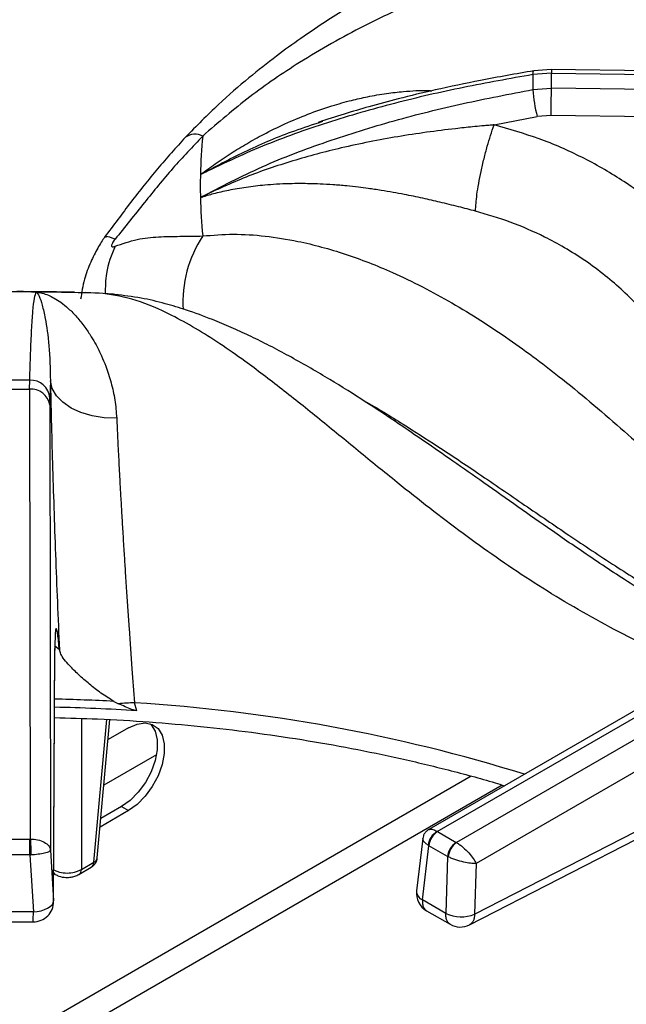
# Model space of a CAD drawing. Units: millimetres. Extents: x 5 to 415, y 5 to 292.
# Drawn here: x 313 to 323, y 241 to 256 of the extents above; entities that cross this region are included whole.
import ezdxf

# ---------------------------------------------------------------- set-up
doc = ezdxf.new("R2010")
doc.units = ezdxf.units.MM

msp = doc.modelspace()

# ---------------------------------------------------------------- linework, layer by layer
at = {"color": 7, "linetype": 'Continuous', "lineweight": 25}
for p, q in [((321.5117, 255.1024), (321.2271, 255.0807)), ((321.5106, 255.1597), (321.2406, 255.139)), ((333.2033, 254.9992), (321.5105, 255.1597)), ((321.5117, 254.8724), (321.5117, 255.1024)), ((321.5117, 255.1024), (333.2302, 254.9415)), ((321.2271, 254.8487), (321.5117, 254.8724)), ((333.2302, 254.6992), (321.5117, 254.8724)), ((317.9209, 254.3381), (317.9891, 254.3613)), ((320.628, 254.305), (321.2928, 254.4329)), ((321.5063, 254.4505), (321.2928, 254.4329)), ((333.1124, 254.2789), (321.5063, 254.4505)), ((316.1027, 253.1887), (316.1276, 253.1992)), ((316.1276, 253.1992), (316.1255, 253.1876)), ((314.4537, 251.7135), (314.339, 251.7216)), ((314.6059, 251.7086), (314.365, 251.7164)), ((313.4707, 250.2305), (313.4725, 250.3721)), ((313.7918, 250.3599), (313.7839, 250.0981)), ((313.0724, 250.2305), (313.4707, 250.2305)), ((313.4707, 250.2305), (313.4814, 243.2985)), ((313.7828, 249.9918), (313.7839, 250.0981)), ((313.7828, 249.9918), (313.7934, 243.1264)), ((325.4361, 246.8022), (319.6224, 243.446)), ((319.7515, 243.4149), (325.5923, 246.7867)), ((325.8893, 246.6153), (320.0485, 243.2434)), ((313.8405, 242.3481), (313.8604, 246.235)), ((313.8409, 242.3331), (313.8608, 246.22)), ((326.11, 246.246), (320.3501, 242.9209)), ((314.7696, 245.4205), (314.8398, 245.3848)), ((315.1209, 245.2746), (315.0864, 245.3976)), ((314.514, 243.0083), (314.7073, 245.1386)), ((314.9951, 245.0128), (314.6793, 244.8305)), ((315.4264, 244.5981), (314.6158, 244.1302)), ((314.9951, 243.737), (314.5571, 243.4841)), ((314.8891, 243.7982), (314.5689, 243.6134)), ((314.8891, 243.7982), (314.9951, 243.737)), ((320.3279, 242.1412), (323.4809, 243.7611)), ((320.2499, 241.9771), (323.4029, 243.5971)), ((319.7556, 243.4124), (319.7515, 243.4149)), ((319.7556, 243.4124), (320.0442, 243.2458)), ((313.0677, 243.2984), (313.4755, 243.2984)), ((313.4814, 243.2985), (313.4755, 243.2984)), ((319.5294, 243.3052), (319.4338, 242.5018)), ((313.7934, 243.1264), (313.8405, 242.3481)), ((319.524, 242.36), (319.6235, 243.1964)), ((319.6133, 243.203), (319.6235, 243.1964)), ((319.9121, 243.0298), (319.6235, 243.1964)), ((320.0485, 243.2434), (320.0442, 243.2458)), ((313.4755, 243.0527), (313.0677, 243.0527)), ((313.4755, 243.0527), (313.4904, 243.0533)), ((313.4755, 243.0527), (313.5284, 242.1777)), ((319.9121, 243.0298), (319.8871, 242.1503)), ((319.9121, 243.0298), (319.9229, 243.0242)), ((314.2305, 242.753), (314.421, 242.8629)), ((314.2692, 242.8309), (314.4596, 242.9408)), ((320.3501, 242.9209), (320.3279, 242.1412)), ((313.8431, 242.7665), (313.8665, 242.753)), ((319.8871, 242.1503), (319.524, 242.36)), ((313.5284, 242.1773), (313.0148, 242.1773)), ((319.5884, 242.1939), (319.9509, 241.9846)), ((313.0153, 242.0223), (313.5278, 242.0223))]:
    msp.add_line(p, q, dxfattribs=at)
at = {"color": 8, "linetype": 'Continuous', "lineweight": 25}
for p, q in [((313.9303, 246.2131), (313.8523, 246.2759)), ((313.8604, 246.235), (313.8544, 246.1794)), ((314.2692, 245.1571), (314.2692, 242.8309)), ((314.4596, 242.9408), (314.6594, 245.1414)), ((320.2776, 244.2654), (310.2896, 238.4995)), ((311.3171, 238.6844), (320.7528, 244.1315))]:
    msp.add_line(p, q, dxfattribs=at)
at = {"color": 8, "linetype": 'Continuous', "lineweight": 25, "flags": 128}
for points in [[(321.2271, 255.0807), (321.2289, 255.1103), (321.2331, 255.1298), (321.2393, 255.1386), (321.2406, 255.139)], [(321.5102, 255.1581), (321.5107, 255.1594), (321.5112, 255.151), (321.5116, 255.1318), (321.5117, 255.1024)], [(313.8427, 242.7767), (313.8525, 242.7639), (313.8666, 242.7529)]]:
    msp.add_lwpolyline(points, dxfattribs=at)
at = {"color": 7, "linetype": 'Continuous', "lineweight": 25, "flags": 128}
for points in [[(314.7852, 251.69), (314.7651, 251.6939), (314.6059, 251.7086)], [(314.813, 249.7847), (314.6209, 249.7912), (314.4352, 249.8204), (314.2626, 249.8713), (314.1096, 249.9418), (313.9818, 250.0294), (313.8841, 250.1308), (313.8199, 250.2424), (313.7918, 250.3599)], [(314.9951, 245.0128), (315.1274, 245.0706), (315.2519, 245.088), (315.3615, 245.0639), (315.4498, 244.9998), (315.5117, 244.8993), (315.5435, 244.7684), (315.5435, 244.6146), (315.5117, 244.4469), (315.4498, 244.275), (315.3615, 244.1089), (315.2519, 243.9583), (315.1274, 243.8318), (314.9951, 243.737)], [(315.3291, 245.0759), (315.3437, 245.061), (315.4056, 244.9605), (315.4375, 244.8296), (315.4375, 244.6758), (315.4056, 244.5081), (315.3437, 244.3362), (315.2554, 244.1701), (315.1458, 244.0195), (315.0213, 243.8931), (314.8891, 243.7982)], [(313.4755, 243.0527), (313.4755, 243.0838), (313.4755, 243.1171), (313.4755, 243.1513), (313.4755, 243.1854), (313.4755, 243.2182), (313.4755, 243.2486), (313.4755, 243.2757), (313.4755, 243.2984)], [(313.5284, 242.1773), (313.5891, 242.183), (313.6475, 242.1946), (313.7013, 242.2115), (313.7485, 242.2331), (313.7874, 242.2586), (313.8163, 242.287), (313.8342, 242.3172), (313.8405, 242.3481)]]:
    msp.add_lwpolyline(points, dxfattribs=at)
at = {"color": 7, "linetype": 'Continuous', "lineweight": 25}
for centre, radius, start, end in [((327.41, 254.9647), 6.184, 178.92504, 181.07472), ((323.4076, 254.9801), 2.1844, 183.44729, 194.50722), ((295.1157, 255.0026), 26.3964, 358.80151, 359.71744), ((324.0276, 253.3624), 7.9268, 174.41527, 178.72773), ((323.9991, 253.3635), 7.8983, 178.73154, 181.26841), ((324.0276, 253.3647), 7.9269, 181.27232, 185.58476), ((313.2716, 210.683), 41.0473, 89.57724, 90.42276), ((313.272, 210.7417), 40.9886, 88.13513, 89.5772), ((313.2716, 218.1971), 32.1756, 89.64223, 90.35788), ((313.4815, 250.0685), 0.3038, 5.59406, 91.70216), ((313.4963, 249.9406), 0.291, 10.14702, 95.04592), ((315.1719, 241.3848), 4.0137, 91.22094, 94.74651), ((313.2756, 217.3828), 27.9527, 86.21489, 88.80807), ((319.8919, 243.1722), 0.2804, 120.06396, 173.69852), ((319.9134, 243.1675), 0.2913, 122.80043, 174.31154), ((320.202, 243.0009), 0.2913, 122.80043, 174.31154), ((320.2256, 242.9964), 0.3039, 125.63493, 174.74909), ((314.3272, 243.0253), 0.1875, 299.99731, 354.81359), ((319.7441, 242.4648), 0.3125, 173.21037, 240.0955), ((313.5284, 242.3348), 0.3125, 269.90932, 0), ((320.1181, 242.6514), 0.5518, 245.25558, 292.35418), ((320.1073, 242.2552), 0.3125, 239.94599, 297.1666)]:
    msp.add_arc(centre, radius, start, end, dxfattribs=at)
at = {"color": 8, "linetype": 'Continuous', "lineweight": 25}
for centre, radius, start, end in [((316.0213, 253.9026), 0.2592, 63.14296, 125.21926), ((317.6891, 251.5748), 1.8553, 146.70468, 183.60211), ((313.2743, 217.4908), 27.9697, 86.93543, 88.80751), ((313.5208, 219.8816), 25.564, 72.76114, 86.48895), ((314.4261, 243.0234), 0.0892, 292.09283, 350.24305), ((314.1793, 242.8269), 0.09, 304.67966, 2.5225), ((314.3697, 242.9369), 0.09, 304.71698, 2.51954), ((319.5924, 242.5031), 0.1586, 180.46634, 244.44969)]:
    msp.add_arc(centre, radius, start, end, dxfattribs=at)
at = {"color": 7, "linetype": 'Continuous', "lineweight": 25}
for points, knots in [([(325.7071, 259.9231), (325.496, 259.7803), (325.0805, 259.4993), (324.4937, 259.1414), (323.9746, 258.8464), (323.5485, 258.6207), (323.2107, 258.4505), (322.9575, 258.3274), (322.7711, 258.2389), (322.6172, 258.167), (322.4599, 258.0945), (322.2748, 258.0103), (321.9886, 257.882), (321.6079, 257.714), (321.1421, 257.5097), (320.4942, 257.2216), (319.6809, 256.8418), (318.9152, 256.4342), (318.3866, 256.1208), (318.0382, 255.9024), (317.6648, 255.6516), (317.2581, 255.3563), (316.8336, 255.0208), (316.3604, 254.6113), (316.0406, 254.286), (315.8717, 254.1142)], [0, 0, 0, 0, 0.0651247, 0.12816, 0.1819414, 0.2266744, 0.2612372, 0.2876842, 0.3060747, 0.3198184, 0.336333, 0.3558753, 0.3784406, 0.4269262, 0.4763222, 0.52418, 0.6269231, 0.7205674, 0.7498022, 0.7816032, 0.8224255, 0.8590916, 0.9007814, 0.9475978, 1, 1, 1, 1]), ([(326.1597, 259.6014), (325.8784, 259.3568), (325.3245, 258.8753), (324.4783, 258.2871), (323.6226, 257.8142), (322.7284, 257.4268), (321.9029, 257.13), (321.1517, 256.8695), (320.5003, 256.6379), (319.8204, 256.3767), (319.1902, 256.106), (318.6228, 255.8318), (318.1254, 255.566), (317.5357, 255.2137), (316.8605, 254.7562), (316.3778, 254.3402), (316.1384, 254.1338)], [0, 0, 0, 0, 0.1005439, 0.1979162, 0.2951216, 0.3903295, 0.4887781, 0.5495232, 0.6111786, 0.6734415, 0.7360846, 0.779367, 0.8226272, 0.8658919, 0.9334793, 1, 1, 1, 1]), ([(321.2406, 255.139), (320.9659, 255.0913), (320.4564, 255.0028), (319.7604, 254.855), (319.1881, 254.7175), (318.7205, 254.5917), (318.3092, 254.472), (318.051, 254.3873), (317.9187, 254.3439)], [0, 0, 0, 0, 0.2427357, 0.4501077, 0.621878, 0.758895, 0.8764245, 1, 1, 1, 1]), ([(321.2271, 255.0807), (320.8691, 255.0176), (320.1515, 254.8912), (319.0924, 254.6457), (318.056, 254.3477), (317.0464, 253.9919), (316.4179, 253.6898), (316.1027, 253.5384)], [0, 0, 0, 0, 0.1994568, 0.3997488, 0.5997903, 0.7993196, 1, 1, 1, 1]), ([(316.1026, 253.1888), (316.4169, 253.3518), (317.0438, 253.6769), (318.052, 254.058), (319.0872, 254.379), (320.1476, 254.6434), (320.8672, 254.7803), (321.2271, 254.8487)], [0, 0, 0, 0, 0.200259, 0.3995018, 0.5990456, 0.7995055, 1, 1, 1, 1]), ([(320.628, 254.3049), (320.6269, 254.3049), (320.625, 254.3048), (320.6216, 254.3045), (320.6165, 254.304), (320.6076, 254.3033), (320.5915, 254.3019), (320.5629, 254.2994), (320.5117, 254.295), (320.4204, 254.2867), (320.2573, 254.2711), (319.8224, 254.2252), (319.1426, 254.1313), (318.304, 253.9656), (317.5231, 253.7569), (316.8013, 253.5131), (316.3515, 253.3036), (316.1275, 253.1993)], [0, 0, 0, 0, 0.0006781, 0.0012076, 0.0021531, 0.003841, 0.0068562, 0.0122416, 0.0218599, 0.0390434, 0.0697554, 0.1246902, 0.3139258, 0.5029317, 0.6696382, 0.8354778, 1, 1, 1, 1]), ([(320.3427, 252.9758), (320.3473, 253.0548), (320.3545, 253.1764), (320.3907, 253.4), (320.4276, 253.5874), (320.4728, 253.7825), (320.5384, 254.033), (320.5927, 254.1977), (320.628, 254.3049)], [0, 0, 0, 0, 0.2398355, 0.3686036, 0.5000011, 0.6313978, 0.7601665, 1, 1, 1, 1]), ([(324.071, 252.0672), (323.9343, 252.2416), (323.6614, 252.5898), (323.1609, 253.0533), (322.6033, 253.4656), (321.9884, 253.8156), (321.3298, 254.1052), (320.8621, 254.2383), (320.6285, 254.3048)], [0, 0, 0, 0, 0.1670264, 0.3335574, 0.4999835, 0.6667887, 0.8335508, 1, 1, 1, 1]), ([(315.8717, 254.1142), (315.7271, 253.9541), (315.4378, 253.6338), (315.0289, 253.1159), (314.7615, 252.7559), (314.6268, 252.5744)], [0, 0, 0, 0, 0.3316009, 0.6630865, 1, 1, 1, 1]), ([(316.1384, 254.1338), (315.9827, 253.9698), (315.67, 253.6405), (315.2371, 253.1039), (314.9385, 252.7312), (314.7868, 252.542)], [0, 0, 0, 0, 0.3281026, 0.6588077, 1, 1, 1, 1]), ([(320.3427, 252.9758), (320.2561, 252.9984), (320.0745, 253.0459), (319.8035, 253.1126), (319.523, 253.1767), (319.282, 253.2264), (319.067, 253.2662), (318.8821, 253.2972), (318.7042, 253.3234), (318.5275, 253.3462), (318.3464, 253.3659), (318.1489, 253.3827), (317.9606, 253.3935), (317.7931, 253.3989), (317.6354, 253.4007), (317.463, 253.3984), (317.2805, 253.3906), (317.0577, 253.3739), (316.8102, 253.3448), (316.5461, 253.2995), (316.3501, 253.2541), (316.2145, 253.2182), (316.1552, 253.1978), (316.1255, 253.1876)], [0, 0, 0, 0, 0.0590105, 0.1239024, 0.1827644, 0.248075, 0.2864175, 0.3282439, 0.3735747, 0.4077804, 0.4493626, 0.4983443, 0.5448474, 0.5811793, 0.6165437, 0.6570901, 0.7048929, 0.7490826, 0.8210251, 0.8904672, 0.9523653, 0.976044, 1, 1, 1, 1]), ([(323.6366, 250.3336), (323.6064, 250.3986), (323.5421, 250.537), (323.4234, 250.7514), (323.2765, 250.984), (323.0923, 251.2357), (322.8727, 251.4933), (322.6203, 251.7473), (322.3399, 251.9898), (322.0371, 252.2136), (321.7228, 252.4116), (321.3431, 252.6153), (320.8895, 252.815), (320.5227, 252.9228), (320.3427, 252.9758)], [0, 0, 0, 0, 0.0525175, 0.1118268, 0.1779316, 0.2508356, 0.3343638, 0.4168515, 0.5005176, 0.5899472, 0.6733607, 0.7507543, 0.8776739, 1, 1, 1, 1]), ([(314.6268, 252.5744), (314.6096, 252.5498), (314.5752, 252.5006), (314.5005, 252.3742), (314.4028, 252.1786), (314.3007, 251.9087), (314.2725, 251.7215), (314.2571, 251.6195)], [0, 0, 0, 0, 0.1048911, 0.2096633, 0.4314926, 0.6903753, 1, 1, 1, 1]), ([(314.7868, 252.542), (314.7789, 252.5318), (314.7642, 252.5128), (314.7469, 252.4848), (314.7359, 252.4609), (314.732, 252.442), (314.736, 252.4299), (314.747, 252.4249), (314.7643, 252.4263), (314.7789, 252.4318), (314.7868, 252.4347)], [0, 0, 0, 0, 0.153072, 0.284513, 0.3982433, 0.5010984, 0.6034204, 0.716319, 0.8472007, 1, 1, 1, 1]), ([(314.7868, 252.4347), (314.9005, 252.4743), (315.1245, 252.5522), (315.4548, 252.5837), (315.782, 252.588), (316.0194, 252.5915), (316.1384, 252.5933)], [0, 0, 0, 0, 0.2562432, 0.5051456, 0.751967, 1, 1, 1, 1]), ([(316.1384, 252.5933), (316.2941, 252.6059), (316.6072, 252.6314), (317.1006, 252.5988), (317.6771, 252.5068), (318.3356, 252.3271), (319.1336, 252.0154), (319.9832, 251.5775), (320.8599, 251.015), (321.7488, 250.3463), (322.6322, 249.5944), (323.5124, 248.7882), (324.353, 248.0143), (325.1818, 247.2871), (325.7263, 246.8697), (326.0017, 246.6586)], [0, 0, 0, 0, 0.0444238, 0.0893239, 0.1347333, 0.1993435, 0.2641285, 0.3477344, 0.4307018, 0.5121027, 0.6110941, 0.7066274, 0.802338, 0.900005, 1, 1, 1, 1]), ([(314.162, 251.7253), (314.1389, 251.7259), (313.8423, 251.7343), (313.5454, 251.7348), (313.2716, 251.7353)], [0, 0, 0, 0, 0.0778158, 1, 1, 1, 1]), ([(313.4725, 250.3721), (313.4767, 250.5133), (313.4852, 250.7962), (313.5014, 251.1527), (313.5212, 251.4416), (313.5447, 251.655), (313.5645, 251.7044), (313.5744, 251.7292)], [0, 0, 0, 0, 0.1994563, 0.3997489, 0.59979, 0.7993195, 1, 1, 1, 1]), ([(313.5744, 251.7292), (313.6044, 251.7246), (313.6652, 251.7152), (313.758, 251.6825), (313.8534, 251.6358), (313.9578, 251.5688), (314.0742, 251.4743), (314.2, 251.3464), (314.3169, 251.2005), (314.4153, 251.0532), (314.5004, 250.9061), (314.5754, 250.7545), (314.6553, 250.563), (314.7282, 250.3384), (314.7897, 250.0714), (314.8053, 249.8792), (314.813, 249.7847)], [0, 0, 0, 0, 0.06188475, 0.12563474, 0.18657144, 0.25107917, 0.33149688, 0.41558932, 0.5018253, 0.57106764, 0.62654899, 0.69326819, 0.75200917, 0.83760779, 0.92011067, 1, 1, 1, 1]), ([(313.5744, 251.7292), (313.5889, 251.7126), (313.618, 251.6793), (313.6657, 251.5353), (313.7191, 251.2944), (313.7765, 250.9244), (313.7867, 250.5475), (313.7918, 250.3599)], [0, 0, 0, 0, 0.1642553, 0.3302654, 0.4969513, 0.7494973, 1, 1, 1, 1]), ([(324.4525, 246.2344), (324.4094, 246.2558), (324.0863, 246.416), (323.5095, 246.752), (322.7517, 247.2192), (322.0757, 247.6678), (321.4783, 248.0794), (320.9323, 248.4629), (320.4235, 248.8212), (319.9462, 249.156), (319.5137, 249.4563), (319.0589, 249.7663), (318.5763, 250.0862), (318.0171, 250.4339), (317.5324, 250.7119), (317.1388, 250.9189), (316.8549, 251.0586), (316.5748, 251.1866), (316.2501, 251.3223), (315.9079, 251.4474), (315.5406, 251.5581), (315.1684, 251.6466), (314.919, 251.6748), (314.7855, 251.6899)], [0, 0, 0, 0, 0.0134147, 0.1005817, 0.1791041, 0.249227, 0.3111928, 0.3651319, 0.4188972, 0.4673451, 0.5122718, 0.5536641, 0.6102871, 0.6678221, 0.7292299, 0.7596218, 0.788111, 0.8152624, 0.8438863, 0.8838688, 0.9169875, 0.9555378, 1, 1, 1, 1]), ([(313.7918, 250.3599), (313.7959, 250.1599), (313.8042, 249.76), (313.8222, 249.0988), (313.8438, 248.4064), (313.8693, 247.6874), (313.898, 246.9526), (313.9195, 246.4596), (313.9303, 246.2131)], [0, 0, 0, 0, 0.1671999, 0.3343163, 0.5009756, 0.6668508, 0.8334087, 1, 1, 1, 1]), ([(314.813, 249.7847), (314.8176, 249.6838), (314.8268, 249.4793), (314.8433, 249.1476), (314.8597, 248.8357), (314.8758, 248.5463), (314.891, 248.2819), (314.908, 247.9973), (314.9255, 247.7136), (314.9442, 247.4204), (314.9631, 247.1321), (314.9831, 246.8333), (315.0109, 246.4312), (315.0454, 245.948), (315.0735, 245.5711), (315.0864, 245.3976)], [0, 0, 0, 0, 0.0814905, 0.1650525, 0.2506848, 0.3080176, 0.3687398, 0.4328487, 0.5003417, 0.557287, 0.6254127, 0.6880361, 0.7506493, 0.8852681, 1, 1, 1, 1]), ([(313.9303, 246.2131), (313.9214, 246.3008), (313.9078, 246.4341), (313.8925, 246.5218), (313.8821, 246.5527), (313.8735, 246.5409), (313.8667, 246.4851), (313.862, 246.3876), (313.8609, 246.2857), (313.8604, 246.235)], [0, 0, 0, 0, 0.2400141, 0.3649261, 0.487804, 0.6147452, 0.7427967, 0.8720831, 1, 1, 1, 1]), ([(314.7696, 245.4205), (314.7015, 245.4623), (314.5651, 245.5461), (314.3872, 245.6894), (314.2223, 245.8317), (314.0593, 245.9943), (313.9538, 246.1264), (313.9358, 246.1928), (313.9303, 246.2131)], [0, 0, 0, 0, 0.15367419, 0.30771745, 0.47344272, 0.63899753, 0.88990456, 1, 1, 1, 1]), ([(315.1209, 245.2746), (315.0964, 245.2805), (315.0341, 245.2954), (314.9433, 245.3389), (314.8743, 245.3695), (314.8398, 245.3848)], [0, 0, 0, 0, 0.2454853, 0.6223316, 1, 1, 1, 1]), ([(313.8554, 245.1695), (314.0765, 245.1641), (314.5644, 245.1521), (315.3158, 245.1066), (316.1078, 245.0382), (316.8928, 244.947), (317.669, 244.834), (318.4342, 244.6991), (319.1871, 244.5434), (319.9238, 244.365), (320.4585, 244.2234), (320.7412, 244.1352), (320.7899, 244.12)], [0, 0, 0, 0, 0.0917577, 0.2024658, 0.3131656, 0.4238533, 0.5345258, 0.6451793, 0.7558105, 0.8664164, 0.9769933, 1, 1, 1, 1]), ([(319.6219, 243.4458), (319.6098, 243.4376), (319.5854, 243.4213), (319.5574, 243.3868), (319.5373, 243.3477), (319.5321, 243.3194), (319.5295, 243.3055)], [0, 0, 0, 0, 0.2503914, 0.5051309, 0.757202, 1, 1, 1, 1]), ([(313.4814, 243.2985), (313.52, 243.2965), (313.6, 243.2923), (313.7016, 243.253), (313.7744, 243.1956), (313.787, 243.1496), (313.7934, 243.1264)], [0, 0, 0, 0, 0.2358878, 0.4902756, 0.7432385, 1, 1, 1, 1]), ([(313.4814, 243.2985), (313.4826, 243.2815), (313.4851, 243.2462), (313.488, 243.175), (313.4898, 243.1074), (313.4902, 243.0709), (313.4904, 243.0533)], [0, 0, 0, 0, 0.2715683, 0.5620969, 0.7884229, 1, 1, 1, 1]), ([(313.7934, 243.1264), (313.7882, 243.1185), (313.7777, 243.103), (313.708, 243.0805), (313.6086, 243.0619), (313.5288, 243.0561), (313.4904, 243.0533)], [0, 0, 0, 0, 0.25676327, 0.5097256, 0.76342547, 1, 1, 1, 1]), ([(320.0485, 243.2434), (320.0652, 243.2334), (320.099, 243.2131), (320.166, 243.1606), (320.2413, 243.0869), (320.3113, 242.9977), (320.3373, 242.9462), (320.3501, 242.9209)], [0, 0, 0, 0, 0.1385619, 0.2810001, 0.5361967, 0.7719691, 1, 1, 1, 1]), ([(320.3501, 242.9209), (320.3232, 242.9216), (320.2686, 242.9231), (320.1586, 242.9426), (320.0571, 242.9705), (319.9766, 242.9995), (319.9407, 243.0161), (319.9229, 243.0242)], [0, 0, 0, 0, 0.228034, 0.463807, 0.7190038, 0.8614337, 1, 1, 1, 1]), ([(313.8278, 242.8309), (313.8438, 242.8222), (313.8753, 242.8051), (313.9484, 242.7823), (314.0485, 242.7701), (314.1487, 242.7823), (314.2218, 242.8051), (314.2532, 242.8222), (314.2692, 242.8309)], [0, 0, 0, 0, 0.130399, 0.2573815, 0.4999991, 0.7426097, 0.8695934, 1, 1, 1, 1]), ([(313.8665, 242.753), (313.8845, 242.7439), (313.934, 242.7191), (314.0202, 242.7039), (314.1034, 242.7087), (314.1727, 242.7244), (314.2099, 242.7428), (314.2306, 242.753)], [0, 0, 0, 0, 0.1647867, 0.4527333, 0.6567725, 0.8094105, 1, 1, 1, 1])]:
    msp.add_open_spline(points, degree=3, knots=knots, dxfattribs=at)
at = {"color": 8, "linetype": 'Continuous', "lineweight": 25}
for points, knots in [([(316.1027, 253.5384), (316.1788, 253.595), (316.3335, 253.71), (316.572, 253.8686), (316.8197, 254.0199), (317.0957, 254.1725), (317.41, 254.3267), (317.762, 254.4746), (318.105, 254.5942), (318.4114, 254.6807), (318.6921, 254.7445), (318.9595, 254.7912), (319.2732, 254.8249), (319.5073, 254.8413), (319.6532, 254.8323), (319.6714, 254.8312)], [0, 0, 0, 0, 0.0728215, 0.1478385, 0.2195451, 0.2954541, 0.390084, 0.4890391, 0.5905161, 0.6719957, 0.7372824, 0.8157936, 0.884916, 0.9856425, 1, 1, 1, 1]), ([(316.1027, 253.5384), (316.3274, 253.6594), (316.7792, 253.9026), (317.3925, 254.1647), (317.782, 254.2926), (317.9209, 254.3381)], [0, 0, 0, 0, 0.389045, 0.782247, 1, 1, 1, 1]), ([(314.7868, 252.542), (314.731, 252.5646), (314.6468, 252.5987), (314.6424, 252.5727), (314.6409, 252.564)], [0, 0, 0, 0, 0.6638104, 1, 1, 1, 1]), ([(314.7868, 252.4347), (314.7322, 252.2993), (314.6404, 252.0718), (314.6375, 251.8075), (314.6363, 251.7005)], [0, 0, 0, 0, 0.5952423, 1, 1, 1, 1]), ([(323.8813, 245.9047), (323.721, 245.9651), (323.1789, 246.1695), (322.2675, 246.6273), (321.1781, 247.2736), (320.1304, 248.0082), (319.2584, 248.691), (318.5296, 249.285), (317.9373, 249.7713), (317.3549, 250.2389), (316.8441, 250.6269), (316.4022, 250.9353), (316.026, 251.1738), (315.5912, 251.413), (315.1061, 251.6253), (314.7717, 251.681), (314.6059, 251.7086)], [0, 0, 0, 0, 0.0434977, 0.1470457, 0.2504161, 0.3516623, 0.4563548, 0.5209526, 0.5865184, 0.6527302, 0.7193462, 0.7653737, 0.8113776, 0.8573863, 0.9292602, 1, 1, 1, 1]), ([(318.5941, 250.0708), (318.6071, 250.0638), (318.8193, 249.9482), (319.2093, 249.7061), (319.7966, 249.3308), (320.4198, 248.9127), (321.0925, 248.4514), (321.7928, 247.9724), (322.4868, 247.5108), (323.1913, 247.0675), (323.8845, 246.6602), (324.3493, 246.4218), (324.5758, 246.3056)], [0, 0, 0, 0, 0.0064782, 0.1058997, 0.1950914, 0.3010458, 0.4193154, 0.5340455, 0.653791, 0.7681835, 0.8870369, 1, 1, 1, 1]), ([(319.6215, 243.4437), (319.6349, 243.4483), (319.6563, 243.4559), (319.7053, 243.4403), (319.7362, 243.4233), (319.7515, 243.4149)], [0, 0, 0, 0, 0.4572582, 0.732355, 1, 1, 1, 1]), ([(319.6133, 243.203), (319.5992, 243.2132), (319.5707, 243.2339), (319.5349, 243.2713), (319.5322, 243.2929), (319.5304, 243.3066)], [0, 0, 0, 0, 0.2628186, 0.5329879, 1, 1, 1, 1]), ([(319.524, 242.36), (319.5237, 242.3385), (319.5232, 242.3054), (319.5338, 242.261), (319.5504, 242.2275), (319.5704, 242.2036), (319.5852, 242.197), (319.5892, 242.1952)], [0, 0, 0, 0, 0.2851141, 0.4395353, 0.6935246, 0.9176063, 1, 1, 1, 1]), ([(313.5278, 242.0237), (313.5278, 242.0232), (313.5279, 242.0209), (313.5279, 242.0297), (313.528, 242.05), (313.5281, 242.0828), (313.5283, 242.1249), (313.5283, 242.1598), (313.5284, 242.1773)], [0, 0, 0, 0, 0.0588533, 0.247083, 0.4353163, 0.6235405, 0.8117775, 1, 1, 1, 1]), ([(319.9515, 241.986), (319.9477, 241.9877), (319.9331, 241.9943), (319.9132, 242.018), (319.8967, 242.0515), (319.8863, 242.0958), (319.8868, 242.1289), (319.8871, 242.1503)], [0, 0, 0, 0, 0.0800169, 0.3046926, 0.5593264, 0.7139817, 1, 1, 1, 1]), ([(320.3279, 242.1412), (320.3271, 242.1235), (320.3253, 242.0882), (320.3113, 242.0431), (320.2892, 242.0073), (320.268, 241.9854), (320.2527, 241.9796), (320.2495, 241.9784)], [0, 0, 0, 0, 0.2342494, 0.4684795, 0.7027259, 0.9369632, 1, 1, 1, 1])]:
    msp.add_open_spline(points, degree=3, knots=knots, dxfattribs=at)

doc.saveas('drawing.dxf')
